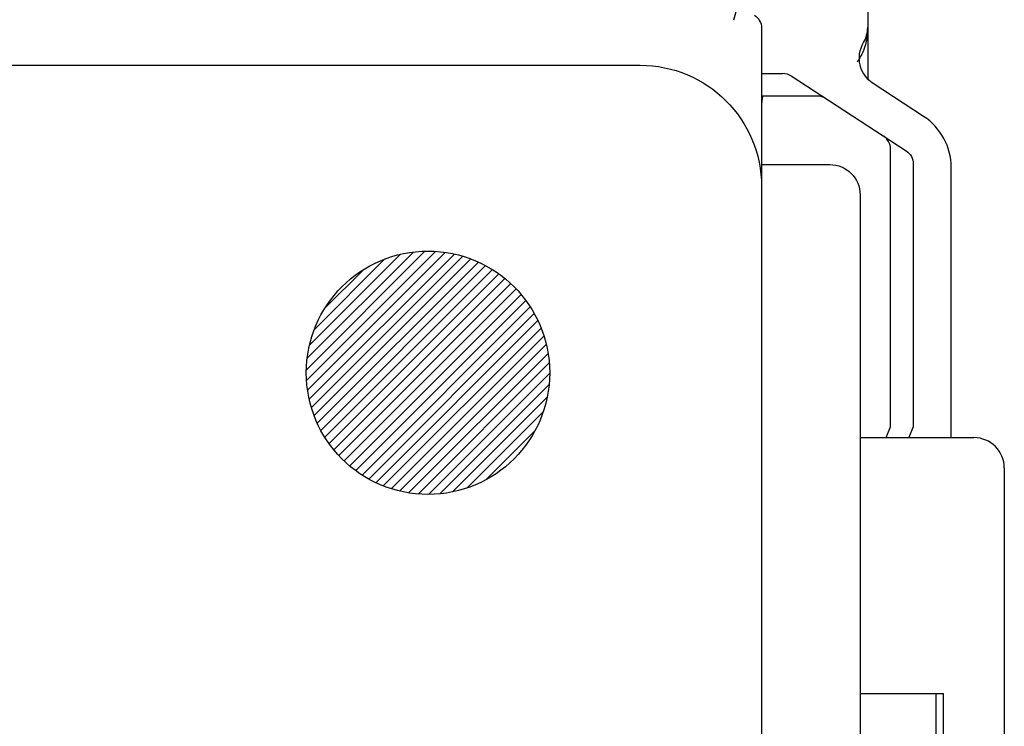
# Model space of a CAD drawing. Units: inches. Extents: x 0.3 to 16.7, y 0.3 to 10.7.
# Drawn here: x 7.1 to 7.8, y 7.7 to 8.2 of the extents above; entities that cross this region are included whole.
import ezdxf

# ---------------------------------------------------------------- set-up
doc = ezdxf.new("R2010")
doc.units = ezdxf.units.IN
doc.header["$MEASUREMENT"] = 0
doc.layers.add('GEOMETRY', color=7, linetype='CONTINUOUS')

msp = doc.modelspace()

# ---------------------------------------------------------------- linework, layer by layer
at = {"layer": 'GEOMETRY', "color": 7, "linetype": 'Continuous'}
for p, q in [((7.58922, 8.21064), (7.59219, 8.22064)), ((7.67754, 8.22564), (7.67754, 8.20564)), ((7.60754, 8.20521), (7.60754, 8.11514)), ((7.67754, 8.20564), (7.67754, 8.17156)), ((6.38754, 8.18064), (7.52754, 8.18064)), ((7.60754, 8.17528), (7.62145, 8.17528)), ((7.62708, 8.1736), (7.70295, 8.12412)), ((7.7144, 8.14688), (7.68109, 8.16861)), ((7.64445, 8.16028), (7.60754, 8.16028)), ((7.60822, 8.16028), (7.60754, 8.15514)), ((7.64453, 8.16028), (7.64445, 8.16028)), ((7.69254, 8.12545), (7.69254, 8.12549)), ((7.69254, 7.94228), (7.69254, 8.12545)), ((7.60754, 8.11514), (7.65254, 8.11514)), ((7.60754, 8.11514), (7.60754, 8.10514)), ((7.70754, 8.11567), (7.70754, 7.94228)), ((7.73254, 7.93514), (7.73254, 8.11338)), ((7.60754, 8.10514), (7.60754, 8.10064)), ((7.60754, 8.10064), (7.60754, 5.66064)), ((7.67254, 8.09514), (7.67254, 5.64646)), ((7.30761, 7.97986), (7.3858, 8.05806)), ((7.30774, 7.97292), (7.39274, 8.05793)), ((7.30816, 7.98748), (7.37818, 8.05751)), ((7.3084, 7.96651), (7.39916, 8.05727)), ((7.30949, 7.96053), (7.40514, 8.05618)), ((7.30967, 7.99607), (7.3696, 8.056)), ((7.31095, 7.95492), (7.41075, 8.05472)), ((7.31273, 7.94963), (7.41604, 8.05294)), ((7.31275, 8.00622), (7.35944, 8.05291)), ((7.31481, 7.94463), (7.42103, 8.05086)), ((7.31715, 7.93991), (7.42576, 8.04852)), ((7.31964, 8.02018), (7.34549, 8.04603)), ((7.31975, 7.93543), (7.43023, 8.04592)), ((7.32258, 7.9312), (7.43447, 8.04308)), ((7.32565, 7.92719), (7.43848, 8.04002)), ((7.32894, 7.92341), (7.44226, 8.03673)), ((7.33245, 7.91985), (7.44582, 8.03322)), ((7.33618, 7.91651), (7.44916, 8.02949)), ((7.34013, 7.91339), (7.45228, 8.02554)), ((7.34431, 7.9105), (7.45517, 8.02135)), ((7.34873, 7.90785), (7.45782, 8.01693)), ((7.3534, 7.90544), (7.46022, 8.01227)), ((7.35833, 7.9033), (7.46236, 8.00734)), ((7.36355, 7.90145), (7.46422, 8.00212)), ((7.36908, 7.89991), (7.46575, 7.99659)), ((7.37497, 7.89873), (7.46694, 7.9907)), ((7.38127, 7.89797), (7.4677, 7.98439)), ((7.38808, 7.8977), (7.46796, 7.97758)), ((7.39553, 7.89808), (7.46759, 7.97014)), ((7.40385, 7.89933), (7.46634, 7.96181)), ((7.41355, 7.90196), (7.46371, 7.95211)), ((7.68966, 7.93525), (7.69254, 7.94228)), ((7.70754, 7.94228), (7.70453, 7.93514)), ((7.42614, 7.90748), (7.45819, 7.93953)), ((7.67254, 7.93514), (7.74754, 7.93514)), ((7.68754, 7.93514), (7.68966, 7.93525)), ((7.76754, 7.91514), (7.76754, 7.36049)), ((7.67254, 7.7666), (7.72754, 7.7666)), ((7.72254, 7.5166), (7.72254, 7.7666)), ((7.72754, 7.5166), (7.72754, 7.7666))]:
    msp.add_line(p, q, dxfattribs=at)
msp.add_circle((7.38777, 7.97789), 0.08019, dxfattribs=at)
at = {"layer": 'GEOMETRY', "color": 7, "linetype": 'Continuous', "extrusion": (0, 0, -1)}
for centre, radius, start, end in [((-7.59754, 8.20521), 0.01, 123.122, 180), ((-7.69202, 8.18536), 0.02, 303.122, 30.46962)]:
    msp.add_arc(centre, radius, start, end, dxfattribs=at)
at = {"layer": 'GEOMETRY', "color": 7, "linetype": 'Continuous'}
for centre, radius, start, end in [((7.65754, 8.20564), 0.02, 329.53038, 0), ((7.64453, 8.15028), 0.01, 56.88866, 89.99935), ((7.69254, 8.11338), 0.04, 0, 56.878), ((7.68254, 8.12549), 0.01, 0, 56.88866), ((7.74754, 7.91514), 0.02, 0, 90)]:
    msp.add_arc(centre, radius, start, end, dxfattribs=at)
at = {"layer": 'GEOMETRY', "color": 7, "linetype": 'Continuous', "extrusion": (1.22461e-16, 0, -1)}
for centre, radius in [((-7.52754, 8.10064), 0.08), ((-7.65254, 8.09514), 0.02)]:
    msp.add_arc(centre, radius, 90, 180, dxfattribs=at)
at = {"layer": 'GEOMETRY', "color": 7, "linetype": 'Continuous', "extrusion": (0, 0, -1)}
for centre, major_axis, ratio, start_param, end_param in [((7.62162, 8.16522), (0.00854, -0.00557), 0.981303, 4.125819, 4.712403), ((7.69749, 8.11574), (-0.00844, 0.00551), 0.991918, 1.570783, 2.567398)]:
    msp.add_ellipse(centre, major_axis=major_axis, ratio=ratio, start_param=start_param, end_param=end_param, dxfattribs=at)
at = {"layer": 'GEOMETRY', "color": 7, "linetype": 'Continuous'}
msp.add_open_spline([(7.67754, 8.20564), (7.67727, 8.20177), (7.67674, 8.19442), (7.67347, 8.18696), (7.67093, 8.1833), (7.67052, 8.18275)], degree=3, knots=[0, 0, 0, 0, 0.485079, 0.921002, 1, 1, 1, 1], dxfattribs=at)

doc.saveas('drawing.dxf')
